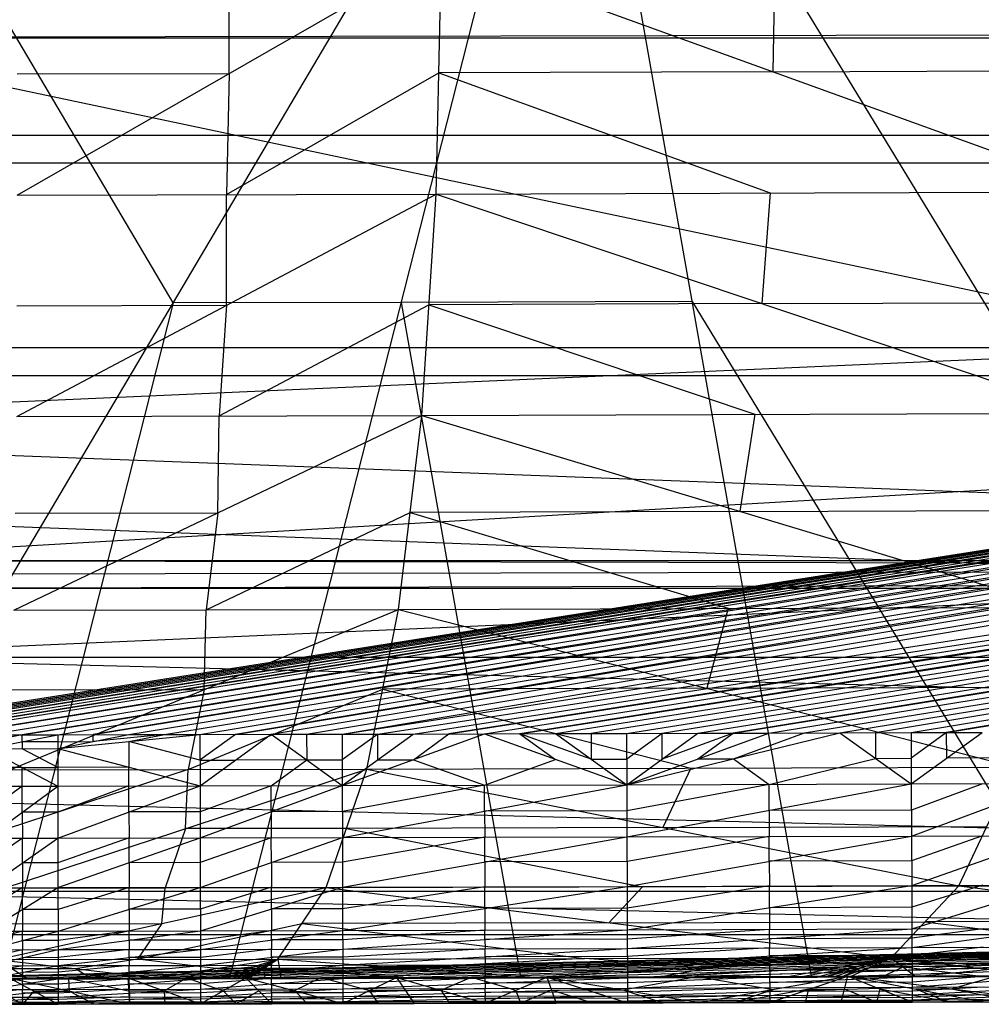
# Model space of a CAD drawing. Units: millimetres. Extents: x -365 to 356, y -321 to 346.
# Drawn here: x 4 to 38, y -321 to -286 of the extents above; entities that cross this region are included whole.
import ezdxf

# ---------------------------------------------------------------- set-up
doc = ezdxf.new("R2010")
doc.units = ezdxf.units.MM
doc.header["$MEASUREMENT"] = 0
doc.layers.add('Livello 01', color=7, linetype='Continuous', true_color=0xc80000)
doc.layers.add('Livello 02', color=7, linetype='Continuous', true_color=0x7d26cd)

msp = doc.modelspace()

# ---------------------------------------------------------------- linework, layer by layer
at = {"layer": 'Livello 01'}
for p, q in [((9.069, -296.05, 355.616), (-5.002, -272.259, 354.415)), ((-4.999, -319.841, 356.816), (23.138, -272.259, 354.415)), ((11.066, -319.815, 356.815), (23.138, -272.259, 354.415)), ((23.138, -272.259, 354.415), (31.538, -319.76, 356.812)), ((23.138, -272.259, 354.415), (52.004, -319.676, 356.808)), ((-262.332, -290.151, 327.11), (252.332, -290.151, 327.11)), ((-5, -305.12, 327.894), (252.332, -290.151, 327.11)), ((-265.31, -291.128, 289.239), (125.436, -306.097, 290.024)), ((-265.31, -291.128, 289.239), (255.31, -291.128, 289.239)), ((9.069, -296.05, 355.616), (3.033, -319.828, 356.815)), ((17.102, -296.037, 355.615), (9.069, -296.05, 355.616)), ((27.338, -296.01, 355.614), (17.102, -296.037, 355.615)), ((17.102, -296.037, 355.615), (21.302, -319.788, 356.813)), ((27.338, -296.01, 355.614), (41.771, -319.718, 356.81)), ((123.666, -297.636, 327.502), (-133.666, -297.636, 327.502)), ((-135.155, -298.612, 289.632), (60.218, -306.097, 290.024)), ((-69.937, -298.612, 289.632), (190.373, -298.612, 289.632)), ((-5, -305.12, 327.894), (123.947, -305.12, 327.894)), ((-5, -305.12, 327.894), (237.988, -305.608, 308.959)), ((-5, -305.608, 308.959), (116.494, -305.364, 318.427)), ((-5, -306.097, 290.024), (237.988, -305.608, 308.959)), ((-5, -306.097, 290.024), (125.436, -306.097, 290.024)), ((-4.999, -319.841, 356.816), (11.066, -319.815, 356.815)), ((11.066, -319.815, 356.815), (31.538, -319.76, 356.812)), ((31.538, -319.76, 356.812), (52.004, -319.676, 356.808))]:
    msp.add_line(p, q, dxfattribs=at)
at = {"layer": 'Livello 02'}
for p, q in [((-3.759, -311.27, 328.205), (290.729, -264.848, 325.895)), ((-3.133, -311.269, 328.205), (290.729, -264.848, 325.895)), ((-2.507, -311.268, 328.205), (290.729, -264.848, 325.895)), ((-1.255, -311.267, 328.205), (290.729, -264.848, 325.895)), ((-0.003, -311.265, 328.205), (290.729, -264.848, 325.895)), ((2.501, -311.262, 328.205), (290.729, -264.848, 325.895)), ((5.005, -311.258, 328.205), (290.729, -264.848, 325.895)), ((7.509, -311.254, 328.205), (290.729, -264.848, 325.895)), ((10.013, -311.249, 328.204), (290.729, -264.848, 325.895)), ((12.516, -311.244, 328.204), (290.729, -264.848, 325.895)), ((15.02, -311.239, 328.204), (290.729, -264.848, 325.895)), ((15.02, -311.239, 328.204), (289.919, -268.957, 326.097)), ((17.524, -311.233, 328.204), (289.919, -268.957, 326.097)), ((20.028, -311.228, 328.203), (289.919, -268.957, 326.097)), ((22.532, -311.221, 328.203), (289.919, -268.957, 326.097)), ((25.036, -311.215, 328.203), (289.919, -268.957, 326.097)), ((27.54, -311.207, 328.202), (289.919, -268.957, 326.097)), ((30.043, -311.2, 328.202), (289.919, -268.957, 326.097)), ((32.547, -311.192, 328.202), (289.919, -268.957, 326.097)), ((35.051, -311.184, 328.201), (289.919, -268.957, 326.097)), ((3.579, -292.257, 394.151), (18.515, -283.692, 396.974)), ((11.047, -287.974, 395.562), (11.043, -283.708, 397.069)), ((18.325, -292.226, 393.96), (18.515, -283.692, 396.974)), ((18.515, -283.692, 396.974), (41.859, -292.138, 393.616)), ((30.26, -283.647, 396.804), (30.187, -287.915, 395.295)), ((294.807, -286.094, 355.114), (-5.008, -286.72, 355.146)), ((-304.527, -286.699, 355.145), (294.511, -286.742, 355.147)), ((-201.004, -308.527, 356.245), (294.511, -286.742, 355.147)), ((-5.008, -286.72, 355.146), (46.754, -297.634, 355.696)), ((-3.446, -311.27, 328.205), (143.798, -288.059, 327.05)), ((143.485, -288.059, 327.05), (-3.446, -311.27, 328.205)), ((-2.82, -311.269, 328.205), (144.111, -288.058, 327.05)), ((-1.881, -311.268, 328.205), (144.737, -288.058, 327.05)), ((144.111, -288.058, 327.05), (-1.881, -311.268, 328.205)), ((-0.629, -311.266, 328.205), (145.363, -288.057, 327.05)), ((144.737, -288.058, 327.05), (-0.629, -311.266, 328.205)), ((1.249, -311.263, 328.205), (146.615, -288.055, 327.05)), ((145.363, -288.057, 327.05), (1.249, -311.263, 328.205)), ((3.575, -287.99, 395.657), (11.047, -287.974, 395.562)), ((3.753, -311.26, 328.205), (147.867, -288.053, 327.05)), ((146.615, -288.055, 327.05), (3.753, -311.26, 328.205)), ((6.257, -311.256, 328.205), (149.119, -288.051, 327.05)), ((147.867, -288.053, 327.05), (6.257, -311.256, 328.205)), ((8.761, -311.251, 328.204), (150.371, -288.049, 327.05)), ((10.952, -292.241, 394.055), (18.42, -287.959, 395.467)), ((11.047, -287.974, 395.562), (10.952, -292.241, 394.055)), ((11.264, -311.247, 328.204), (151.623, -288.046, 327.049)), ((150.371, -288.049, 327.05), (11.264, -311.247, 328.204)), ((13.768, -311.242, 328.204), (152.875, -288.044, 327.049)), ((30.187, -287.915, 395.295), (18.42, -287.959, 395.467)), ((18.42, -287.959, 395.467), (30.092, -292.182, 393.788)), ((30.187, -287.915, 395.295), (41.932, -287.87, 395.125)), ((16.272, -311.236, 328.204), (153.721, -290.095, 327.15)), ((18.776, -311.231, 328.203), (154.973, -290.092, 327.15)), ((153.721, -290.095, 327.15), (18.776, -311.231, 328.203)), ((21.28, -311.224, 328.203), (156.225, -290.089, 327.15)), ((154.973, -290.092, 327.15), (21.28, -311.224, 328.203)), ((156.225, -290.089, 327.15), (23.784, -311.218, 328.203)), ((157.477, -290.086, 327.15), (26.288, -311.211, 328.202)), ((28.791, -311.204, 328.202), (159.981, -290.079, 327.15)), ((158.729, -290.082, 327.15), (28.791, -311.204, 328.202)), ((31.295, -311.196, 328.202), (161.233, -290.075, 327.149)), ((161.233, -290.075, 327.149), (33.799, -311.188, 328.201)), ((36.303, -311.179, 328.201), (163.737, -290.066, 327.149)), ((162.485, -290.07, 327.149), (36.303, -311.179, 328.201)), ((3.562, -300.049, 389.849), (18.325, -292.226, 393.96)), ((3.579, -292.257, 394.151), (18.325, -292.226, 393.96)), ((17.825, -300.02, 389.664), (18.325, -292.226, 393.96)), ((18.325, -292.226, 393.96), (41.859, -292.138, 393.616)), ((18.325, -292.226, 393.96), (41.265, -299.935, 389.325)), ((30.092, -292.182, 393.788), (29.795, -296.081, 391.642)), ((10.943, -296.138, 391.904), (10.952, -292.241, 394.055)), ((29.795, -296.081, 391.642), (41.562, -296.037, 391.47)), ((3.57, -296.153, 392), (10.943, -296.138, 391.904)), ((10.693, -300.035, 389.757), (18.075, -296.123, 391.812)), ((10.943, -296.138, 391.904), (10.693, -300.035, 389.757)), ((29.795, -296.081, 391.642), (18.075, -296.123, 391.812)), ((18.075, -296.123, 391.812), (29.545, -299.978, 389.495)), ((242.764, -297.634, 355.696), (-4.993, -308.527, 356.245)), ((3.46, -306.872, 384.335), (17.825, -300.02, 389.664)), ((3.562, -300.049, 389.849), (17.825, -300.02, 389.664)), ((10.643, -303.446, 386.999), (10.693, -300.035, 389.757)), ((17.009, -306.846, 384.164), (17.825, -300.02, 389.664)), ((17.825, -300.02, 389.664), (41.265, -299.935, 389.325)), ((17.825, -300.02, 389.664), (40.211, -306.768, 383.839)), ((29.545, -299.978, 389.495), (29.018, -303.394, 386.752)), ((3.511, -303.461, 387.092), (10.643, -303.446, 386.999)), ((10.234, -306.859, 384.249), (17.417, -303.433, 386.914)), ((10.643, -303.446, 386.999), (10.234, -306.859, 384.249)), ((29.018, -303.394, 386.752), (17.417, -303.433, 386.914)), ((17.417, -303.433, 386.914), (28.61, -306.807, 384.001)), ((29.018, -303.394, 386.752), (40.738, -303.352, 386.582)), ((17.009, -306.846, 384.164), (40.211, -306.768, 383.839)), ((3.32, -312.489, 377.757), (17.009, -306.846, 384.164)), ((3.46, -306.872, 384.335), (17.009, -306.846, 384.164)), ((10.164, -309.667, 380.961), (10.234, -306.859, 384.249)), ((15.884, -312.466, 377.608), (17.009, -306.846, 384.164)), ((17.009, -306.846, 384.164), (38.699, -312.396, 377.306)), ((28.61, -306.807, 384.001), (27.854, -309.621, 380.735)), ((-201.004, -308.527, 356.245), (126.611, -316.77, 356.661)), ((-201.004, -308.527, 356.245), (191.017, -308.527, 356.245)), ((-4.993, -308.527, 356.245), (158.814, -312.648, 356.453)), ((3.39, -309.681, 381.046), (10.164, -309.667, 380.961)), ((9.602, -312.478, 377.683), (16.446, -309.656, 380.886)), ((10.164, -309.667, 380.961), (9.602, -312.478, 377.683)), ((27.854, -309.621, 380.735), (16.446, -309.656, 380.886)), ((16.446, -309.656, 380.886), (27.292, -312.431, 377.457)), ((27.854, -309.621, 380.735), (39.455, -309.582, 380.572)), ((2.501, -311.262, 328.205), (5.005, -311.258, 328.205)), ((3.753, -311.26, 328.205), (2.501, -311.507, 328.223)), ((2.502, -311.752, 328.242), (5.005, -311.258, 328.205)), ((3.753, -311.505, 328.223), (3.753, -311.26, 328.205)), ((5.005, -311.258, 328.205), (7.509, -311.254, 328.205)), ((5.005, -311.258, 328.205), (5.006, -311.748, 328.242)), ((5.006, -311.748, 328.242), (10.013, -311.249, 328.204)), ((5.006, -311.748, 328.242), (7.509, -311.254, 328.205)), ((8.761, -311.251, 328.204), (6.257, -311.501, 328.223)), ((6.257, -311.501, 328.223), (6.257, -311.256, 328.205)), ((7.509, -311.254, 328.205), (10.013, -311.249, 328.204)), ((7.509, -311.499, 328.223), (8.761, -311.251, 328.204)), ((10.013, -311.249, 328.204), (12.516, -311.244, 328.204)), ((10.013, -311.249, 328.204), (10.016, -313.058, 328.463)), ((11.264, -311.247, 328.204), (10.014, -312.154, 328.333)), ((10.016, -313.058, 328.463), (12.516, -311.244, 328.204)), ((12.516, -311.244, 328.204), (15.02, -311.239, 328.204)), ((12.516, -311.244, 328.204), (15.025, -313.048, 328.462)), ((13.768, -311.242, 328.204), (13.77, -312.146, 328.333)), ((15.02, -311.239, 328.204), (17.524, -311.233, 328.204)), ((15.02, -311.239, 328.204), (15.025, -313.048, 328.462)), ((16.272, -311.236, 328.204), (15.022, -312.144, 328.333)), ((15.025, -313.048, 328.462), (20.028, -311.228, 328.203)), ((15.025, -313.048, 328.462), (17.524, -311.233, 328.204)), ((16.274, -312.141, 328.333), (16.272, -311.236, 328.204)), ((17.524, -311.233, 328.204), (20.028, -311.228, 328.203)), ((17.526, -312.138, 328.333), (18.776, -311.231, 328.203)), ((20.028, -311.228, 328.203), (22.532, -311.221, 328.203)), ((20.028, -311.228, 328.203), (25.041, -313.023, 328.461)), ((21.28, -311.224, 328.203), (22.535, -312.125, 328.332)), ((23.786, -312.122, 328.332), (21.28, -311.224, 328.203)), ((22.532, -311.221, 328.203), (25.036, -311.215, 328.203)), ((22.532, -311.221, 328.203), (25.041, -313.023, 328.461)), ((23.784, -311.218, 328.203), (23.786, -312.122, 328.332)), ((25.036, -311.215, 328.203), (27.54, -311.207, 328.202)), ((25.036, -311.215, 328.203), (25.041, -313.023, 328.461)), ((26.288, -311.211, 328.202), (25.038, -312.119, 328.332)), ((25.041, -313.023, 328.461), (32.547, -311.192, 328.202)), ((25.041, -313.023, 328.461), (30.043, -311.2, 328.202)), ((25.041, -313.023, 328.461), (27.54, -311.207, 328.202)), ((26.29, -312.115, 328.332), (26.288, -311.211, 328.202)), ((28.791, -311.204, 328.202), (26.29, -312.115, 328.332)), ((27.54, -311.207, 328.202), (30.043, -311.2, 328.202)), ((27.542, -312.112, 328.331), (28.791, -311.204, 328.202)), ((28.794, -312.108, 328.331), (31.295, -311.196, 328.202)), ((30.043, -311.2, 328.202), (32.547, -311.192, 328.202)), ((32.547, -311.192, 328.202), (35.051, -311.184, 328.201)), ((32.547, -311.192, 328.202), (35.058, -312.993, 328.459)), ((33.799, -311.188, 328.201), (33.803, -312.092, 328.33)), ((35.051, -311.184, 328.201), (37.555, -311.175, 328.201)), ((35.051, -311.184, 328.201), (35.058, -312.993, 328.459)), ((36.303, -311.179, 328.201), (35.055, -312.088, 328.33)), ((35.058, -312.993, 328.459), (37.555, -311.175, 328.201)), ((36.307, -312.084, 328.33), (36.303, -311.179, 328.201)), ((5.005, -311.503, 328.223), (3.753, -311.505, 328.223)), ((3.753, -311.505, 328.223), (3.754, -311.75, 328.242)), ((5.005, -311.503, 328.223), (6.257, -311.501, 328.223)), ((7.509, -311.499, 328.223), (7.511, -312.403, 328.352)), ((10.014, -312.154, 328.333), (7.509, -311.499, 328.223)), ((2.502, -311.752, 328.242), (5.006, -311.748, 328.242)), ((2.502, -311.752, 328.242), (5.008, -313.067, 328.463)), ((5.007, -312.407, 328.352), (3.754, -311.75, 328.242)), ((5.006, -311.748, 328.242), (5.008, -313.067, 328.463)), ((5.006, -311.748, 328.242), (10.016, -313.058, 328.463)), ((10.014, -312.154, 328.333), (11.266, -312.151, 328.333)), ((13.77, -312.146, 328.333), (11.266, -312.151, 328.333)), ((12.52, -313.053, 328.462), (13.77, -312.146, 328.333)), ((13.77, -312.146, 328.333), (15.022, -312.144, 328.333)), ((16.274, -312.141, 328.333), (17.526, -312.138, 328.333)), ((17.526, -312.138, 328.333), (20.033, -313.036, 328.461)), ((20.033, -313.036, 328.461), (22.535, -312.125, 328.332)), ((23.786, -312.122, 328.332), (25.038, -312.119, 328.332)), ((27.542, -312.112, 328.331), (28.794, -312.108, 328.331)), ((28.794, -312.108, 328.331), (30.05, -313.008, 328.46)), ((30.05, -313.008, 328.46), (33.803, -312.092, 328.33)), ((33.803, -312.092, 328.33), (35.055, -312.088, 328.33)), ((38.811, -312.075, 328.329), (36.307, -312.084, 328.33)), ((3.755, -312.409, 328.352), (2.503, -312.411, 328.352)), ((3.119, -316.661, 370.265), (15.884, -312.466, 377.608)), ((9.602, -312.478, 377.683), (3.219, -314.575, 374.011)), ((3.32, -312.489, 377.757), (15.884, -312.466, 377.608)), ((3.755, -312.409, 328.352), (5.007, -312.407, 328.352)), ((3.756, -313.069, 328.463), (3.755, -312.409, 328.352)), ((7.511, -312.403, 328.352), (5.007, -312.407, 328.352)), ((7.512, -313.062, 328.463), (7.511, -312.403, 328.352)), ((9.501, -314.564, 373.937), (9.602, -312.478, 377.683)), ((14.457, -316.643, 370.142), (15.884, -312.466, 377.608)), ((15.884, -312.466, 377.608), (38.699, -312.396, 377.306)), ((15.884, -312.466, 377.608), (36.736, -316.583, 369.874)), ((27.292, -312.431, 377.457), (26.31, -314.525, 373.741)), ((36.736, -316.583, 369.874), (38.699, -312.396, 377.306)), ((15.025, -313.048, 328.462), (25.041, -313.023, 328.461)), ((20.033, -313.036, 328.461), (15.027, -313.964, 328.776)), ((15.029, -314.88, 329.09), (25.041, -313.023, 328.461)), ((20.035, -313.952, 328.775), (20.033, -313.036, 328.461)), ((25.041, -313.023, 328.461), (35.058, -312.993, 328.459)), ((25.041, -313.023, 328.461), (25.047, -314.855, 329.089)), ((30.05, -313.008, 328.46), (25.044, -313.939, 328.775)), ((25.047, -314.855, 329.089), (35.058, -312.993, 328.459)), ((30.053, -313.924, 328.774), (30.05, -313.008, 328.46)), ((35.058, -312.993, 328.459), (40.067, -312.975, 328.458)), ((35.058, -312.993, 328.459), (35.065, -314.825, 329.087)), ((37.562, -312.984, 328.459), (35.062, -313.909, 328.773)), ((35.065, -314.825, 329.087), (40.067, -312.975, 328.458)), ((2.504, -313.071, 328.463), (5.008, -313.067, 328.463)), ((3.756, -313.069, 328.463), (2.505, -313.987, 328.777)), ((2.507, -314.903, 329.091), (5.008, -313.067, 328.463)), ((3.758, -313.985, 328.777), (3.756, -313.069, 328.463)), ((5.008, -313.067, 328.463), (10.016, -313.058, 328.463)), ((5.008, -313.067, 328.463), (5.011, -314.899, 329.091)), ((7.512, -313.062, 328.463), (5.01, -313.983, 328.777)), ((5.011, -314.899, 329.091), (10.016, -313.058, 328.463)), ((7.514, -313.978, 328.777), (7.512, -313.062, 328.463)), ((10.016, -313.058, 328.463), (15.025, -313.048, 328.462)), ((10.016, -313.058, 328.463), (10.02, -314.89, 329.091)), ((12.52, -313.053, 328.462), (10.018, -313.974, 328.777)), ((10.02, -314.89, 329.091), (15.025, -313.048, 328.462)), ((12.522, -313.969, 328.776), (12.52, -313.053, 328.462)), ((15.025, -313.048, 328.462), (15.029, -314.88, 329.09)), ((5.01, -313.983, 328.777), (3.758, -313.985, 328.777)), ((3.758, -313.985, 328.777), (3.759, -314.901, 329.091)), ((10.018, -313.974, 328.777), (7.514, -313.978, 328.777)), ((7.514, -313.978, 328.777), (7.516, -314.894, 329.091)), ((15.027, -313.964, 328.776), (12.522, -313.969, 328.776)), ((12.522, -313.969, 328.776), (12.524, -314.885, 329.09)), ((25.044, -313.939, 328.775), (20.035, -313.952, 328.775)), ((20.035, -313.952, 328.775), (20.038, -314.868, 329.089)), ((35.062, -313.909, 328.773), (30.053, -313.924, 328.774)), ((30.053, -313.924, 328.774), (30.056, -314.84, 329.088)), ((9.501, -314.564, 373.937), (8.788, -316.652, 370.203)), ((15.17, -314.555, 373.875), (9.501, -314.564, 373.937)), ((26.31, -314.525, 373.741), (15.17, -314.555, 373.875)), ((15.17, -314.555, 373.875), (25.597, -316.613, 370.008)), ((26.31, -314.525, 373.741), (37.718, -314.489, 373.59)), ((2.507, -314.903, 329.091), (5.011, -314.899, 329.091)), ((3.759, -314.901, 329.091), (2.508, -315.774, 329.6)), ((2.51, -316.645, 330.108), (5.011, -314.899, 329.091)), ((3.761, -315.772, 329.6), (3.759, -314.901, 329.091)), ((5.011, -314.899, 329.091), (10.02, -314.89, 329.091)), ((5.011, -314.899, 329.091), (5.014, -316.641, 330.108)), ((7.516, -314.894, 329.091), (5.013, -315.77, 329.599)), ((5.014, -316.641, 330.108), (10.02, -314.89, 329.091)), ((7.517, -315.765, 329.599), (7.516, -314.894, 329.091)), ((10.02, -314.89, 329.091), (15.029, -314.88, 329.09)), ((10.02, -314.89, 329.091), (10.024, -316.632, 330.107)), ((12.524, -314.885, 329.09), (10.022, -315.761, 329.599)), ((10.024, -316.632, 330.107), (15.029, -314.88, 329.09)), ((12.526, -315.756, 329.599), (12.524, -314.885, 329.09)), ((15.029, -314.88, 329.09), (25.047, -314.855, 329.089)), ((15.029, -314.88, 329.09), (15.033, -316.622, 330.107)), ((20.038, -314.868, 329.089), (15.031, -315.751, 329.598)), ((15.033, -316.622, 330.107), (25.047, -314.855, 329.089)), ((20.04, -315.739, 329.598), (20.038, -314.868, 329.089)), ((25.047, -314.855, 329.089), (35.065, -314.825, 329.087)), ((25.047, -314.855, 329.089), (25.052, -316.598, 330.106)), ((30.056, -314.84, 329.088), (25.05, -315.726, 329.597)), ((25.052, -316.598, 330.106), (35.065, -314.825, 329.087)), ((30.059, -315.711, 329.596), (30.056, -314.84, 329.088)), ((35.065, -314.825, 329.087), (40.074, -314.807, 329.086)), ((35.065, -314.825, 329.087), (35.072, -316.567, 330.104)), ((37.57, -314.816, 329.087), (35.069, -315.696, 329.596)), ((35.072, -316.567, 330.104), (40.074, -314.807, 329.086)), ((5.013, -315.77, 329.599), (3.761, -315.772, 329.6)), ((3.761, -315.772, 329.6), (3.762, -316.643, 330.108)), ((10.022, -315.761, 329.599), (7.517, -315.765, 329.599)), ((7.517, -315.765, 329.599), (7.519, -316.636, 330.108)), ((15.031, -315.751, 329.598), (12.526, -315.756, 329.599)), ((12.526, -315.756, 329.599), (12.528, -316.627, 330.107)), ((25.05, -315.726, 329.597), (20.04, -315.739, 329.598)), ((20.04, -315.739, 329.598), (20.043, -316.61, 330.106)), ((35.069, -315.696, 329.596), (30.059, -315.711, 329.596)), ((30.059, -315.711, 329.596), (30.062, -316.582, 330.105)), ((36.736, -316.583, 369.874), (58.932, -316.485, 369.57)), ((-136.594, -316.77, 356.661), (126.611, -316.77, 356.661)), ((-4.991, -316.77, 356.661), (62.885, -318.303, 356.739)), ((-0.842, -319.836, 356.816), (126.611, -316.77, 356.661)), ((2.51, -316.645, 330.108), (5.014, -316.641, 330.108)), ((3.762, -316.643, 330.108), (2.511, -317.41, 330.797)), ((2.512, -318.176, 331.486), (5.014, -316.641, 330.108)), ((2.875, -319.172, 362.065), (14.457, -316.643, 370.142)), ((3.119, -316.661, 370.265), (14.457, -316.643, 370.142)), ((3.316, -319.83, 356.816), (126.611, -316.77, 356.661)), ((3.763, -317.409, 330.797), (3.762, -316.643, 330.108)), ((5.014, -316.641, 330.108), (10.024, -316.632, 330.107)), ((5.014, -316.641, 330.108), (5.017, -318.172, 331.486)), ((7.519, -316.636, 330.108), (5.016, -317.407, 330.797)), ((5.017, -318.172, 331.486), (10.024, -316.632, 330.107)), ((7.473, -319.823, 356.815), (126.611, -316.77, 356.661)), ((7.521, -317.402, 330.796), (7.519, -316.636, 330.108)), ((8.666, -317.908, 366.103), (8.788, -316.652, 370.203)), ((10.024, -316.632, 330.107), (15.033, -316.622, 330.107)), ((10.024, -316.632, 330.107), (10.027, -318.164, 331.485)), ((12.528, -316.627, 330.107), (10.025, -317.398, 330.796)), ((10.027, -318.164, 331.485), (15.033, -316.622, 330.107)), ((11.63, -319.815, 356.815), (126.611, -316.77, 356.661)), ((12.53, -317.393, 330.796), (12.528, -316.627, 330.107)), ((12.758, -319.158, 361.97), (14.457, -316.643, 370.142)), ((14.457, -316.643, 370.142), (36.736, -316.583, 369.874)), ((14.457, -316.643, 370.142), (34.355, -319.109, 361.745)), ((15.033, -316.622, 330.107), (25.052, -316.598, 330.106)), ((15.033, -316.622, 330.107), (15.037, -318.154, 331.485)), ((20.043, -316.61, 330.106), (15.035, -317.388, 330.796)), ((15.037, -318.154, 331.485), (25.052, -316.598, 330.106)), ((16.928, -319.804, 356.814), (126.611, -316.77, 356.661)), ((20.045, -317.376, 330.795), (20.043, -316.61, 330.106)), ((22.226, -319.791, 356.814), (126.611, -316.77, 356.661)), ((25.597, -316.613, 370.008), (24.406, -317.876, 365.943)), ((25.052, -316.598, 330.106), (35.072, -316.567, 330.104)), ((25.052, -316.598, 330.106), (25.057, -318.129, 331.483)), ((30.062, -316.582, 330.105), (25.055, -317.363, 330.795)), ((25.057, -318.129, 331.483), (35.072, -316.567, 330.104)), ((30.065, -317.348, 330.794), (30.062, -316.582, 330.105)), ((32.822, -319.76, 356.812), (126.611, -316.77, 356.661)), ((34.355, -319.109, 361.745), (36.736, -316.583, 369.874)), ((35.072, -316.567, 330.104), (40.082, -316.549, 330.103)), ((35.072, -316.567, 330.104), (35.078, -318.098, 331.482)), ((37.577, -316.558, 330.104), (35.075, -317.333, 330.793)), ((35.078, -318.098, 331.482), (40.082, -316.549, 330.103)), ((36.736, -316.583, 369.874), (55.887, -319.029, 361.491)), ((5.016, -317.407, 330.797), (3.763, -317.409, 330.797)), ((3.763, -317.409, 330.797), (3.765, -318.174, 331.486)), ((10.025, -317.398, 330.796), (7.521, -317.402, 330.796)), ((7.521, -317.402, 330.796), (7.522, -318.168, 331.485)), ((15.035, -317.388, 330.796), (12.53, -317.393, 330.796)), ((12.53, -317.393, 330.796), (12.532, -318.159, 331.485)), ((25.055, -317.363, 330.795), (20.045, -317.376, 330.795)), ((20.045, -317.376, 330.795), (20.047, -318.141, 331.484)), ((35.075, -317.333, 330.793), (30.065, -317.348, 330.794)), ((30.065, -317.348, 330.794), (30.068, -318.114, 331.483)), ((24.406, -317.876, 365.943), (13.608, -317.901, 366.056)), ((24.406, -317.876, 365.943), (35.545, -317.846, 365.809)), ((46.311, -317.806, 365.682), (35.545, -317.846, 365.809)), ((35.545, -317.846, 365.809), (45.121, -319.069, 361.618)), ((2.512, -318.176, 331.486), (5.017, -318.172, 331.486)), ((2.513, -318.829, 332.288), (5.017, -318.172, 331.486)), ((3.765, -318.174, 331.486), (2.513, -318.503, 331.887)), ((2.997, -317.917, 366.165), (8.666, -317.908, 366.103)), ((3.765, -318.501, 331.887), (3.765, -318.174, 331.486)), ((5.017, -318.172, 331.486), (10.027, -318.164, 331.485)), ((5.017, -318.172, 331.486), (5.018, -318.825, 332.288)), ((5.018, -318.825, 332.288), (10.027, -318.164, 331.485)), ((7.522, -318.168, 331.485), (5.018, -318.499, 331.887)), ((7.523, -318.494, 331.886), (7.522, -318.168, 331.485)), ((7.816, -319.165, 362.017), (13.608, -317.901, 366.056)), ((8.666, -317.908, 366.103), (7.816, -319.165, 362.017)), ((10.027, -318.164, 331.485), (15.037, -318.154, 331.485)), ((10.027, -318.164, 331.485), (10.028, -318.816, 332.287)), ((10.028, -318.816, 332.287), (15.037, -318.154, 331.485)), ((12.532, -318.159, 331.485), (10.028, -318.49, 331.886)), ((12.533, -318.485, 331.886), (12.532, -318.159, 331.485)), ((13.608, -317.901, 366.056), (23.556, -319.134, 361.857)), ((15.037, -318.154, 331.485), (25.057, -318.129, 331.483)), ((20.047, -318.141, 331.484), (15.037, -318.48, 331.886)), ((15.037, -318.154, 331.485), (15.038, -318.806, 332.287)), ((15.038, -318.806, 332.287), (25.057, -318.129, 331.483)), ((20.048, -318.468, 331.885), (20.047, -318.141, 331.484)), ((25.057, -318.129, 331.483), (35.078, -318.098, 331.482)), ((25.057, -318.129, 331.483), (25.059, -318.782, 332.285)), ((30.068, -318.114, 331.483), (25.058, -318.455, 331.884)), ((25.059, -318.782, 332.285), (35.078, -318.098, 331.482)), ((30.069, -318.44, 331.884), (30.068, -318.114, 331.483)), ((35.078, -318.098, 331.482), (40.088, -318.08, 331.481)), ((35.078, -318.098, 331.482), (35.08, -318.751, 332.284)), ((37.583, -318.089, 331.481), (35.079, -318.425, 331.883)), ((35.08, -318.751, 332.284), (40.088, -318.08, 331.481)), ((62.885, -318.303, 356.739), (-68.718, -318.303, 356.739)), ((64.963, -318.3, 356.738), (1.237, -319.833, 356.816)), ((5.018, -318.499, 331.887), (3.765, -318.501, 331.887)), ((3.765, -318.501, 331.887), (3.766, -318.827, 332.288)), ((67.042, -318.296, 356.738), (5.394, -319.826, 356.815)), ((10.028, -318.49, 331.886), (7.523, -318.494, 331.886)), ((7.523, -318.494, 331.886), (7.523, -318.821, 332.287)), ((69.121, -318.292, 356.738), (9.551, -319.819, 356.815)), ((15.037, -318.48, 331.886), (12.533, -318.485, 331.886)), ((12.533, -318.485, 331.886), (12.533, -318.811, 332.287)), ((14.279, -319.81, 356.815), (69.121, -318.292, 356.738)), ((74.419, -318.28, 356.737), (19.577, -319.798, 356.814)), ((25.058, -318.455, 331.884), (20.048, -318.468, 331.885)), ((20.048, -318.468, 331.885), (20.049, -318.794, 332.286)), ((79.717, -318.265, 356.737), (27.524, -319.776, 356.813)), ((27.524, -319.776, 356.813), (74.419, -318.28, 356.737)), ((35.079, -318.425, 331.883), (30.069, -318.44, 331.884)), ((30.069, -318.44, 331.884), (30.07, -318.766, 332.285)), ((2.513, -318.829, 332.288), (5.018, -318.825, 332.288)), ((2.514, -319.393, 333.148), (5.018, -318.825, 332.288)), ((3.766, -318.827, 332.288), (2.514, -319.111, 332.718)), ((3.766, -319.109, 332.718), (3.766, -318.827, 332.288)), ((5.018, -318.825, 332.288), (10.028, -318.816, 332.287)), ((5.018, -318.825, 332.288), (5.02, -319.389, 333.148)), ((7.523, -318.821, 332.287), (5.019, -319.107, 332.718)), ((5.02, -319.389, 333.148), (10.028, -318.816, 332.287)), ((7.524, -319.103, 332.718), (7.523, -318.821, 332.287)), ((10.028, -318.816, 332.287), (15.038, -318.806, 332.287)), ((10.028, -318.816, 332.287), (10.03, -319.38, 333.148)), ((12.533, -318.811, 332.287), (10.029, -319.098, 332.717)), ((10.03, -319.38, 333.148), (15.038, -318.806, 332.287)), ((12.534, -319.093, 332.717), (12.533, -318.811, 332.287)), ((15.038, -318.806, 332.287), (25.059, -318.782, 332.285)), ((15.038, -318.806, 332.287), (15.04, -319.37, 333.147)), ((20.049, -318.794, 332.286), (15.039, -319.088, 332.717)), ((15.04, -319.37, 333.147), (25.059, -318.782, 332.285)), ((20.049, -319.076, 332.716), (20.049, -318.794, 332.286)), ((25.059, -318.782, 332.285), (35.08, -318.751, 332.284)), ((25.059, -318.782, 332.285), (25.061, -319.346, 333.146)), ((30.07, -318.766, 332.285), (25.06, -319.064, 332.716)), ((25.061, -319.346, 333.146), (35.08, -318.751, 332.284)), ((30.071, -319.048, 332.715), (30.07, -318.766, 332.285)), ((35.08, -318.751, 332.284), (40.091, -318.733, 332.283)), ((35.08, -318.751, 332.284), (35.083, -319.315, 333.144)), ((37.586, -318.742, 332.283), (35.081, -319.033, 332.714)), ((35.083, -319.315, 333.144), (40.091, -318.733, 332.283)), ((2.875, -319.172, 362.065), (12.758, -319.158, 361.97)), ((2.875, -319.172, 362.065), (3.93, -319.829, 356.816)), ((2.875, -319.172, 362.065), (8.394, -319.821, 356.815)), ((5.019, -319.107, 332.718), (3.766, -319.109, 332.718)), ((3.766, -319.109, 332.718), (3.767, -319.391, 333.148)), ((7.816, -319.165, 362.017), (5.634, -319.497, 359.44)), ((10.029, -319.098, 332.717), (7.524, -319.103, 332.718)), ((7.524, -319.103, 332.718), (7.525, -319.385, 333.148)), ((10.576, -319.49, 359.393), (7.816, -319.165, 362.017)), ((8.394, -319.821, 356.815), (12.758, -319.158, 361.97)), ((10.625, -319.817, 356.815), (12.758, -319.158, 361.97)), ((11.183, -319.816, 356.815), (12.758, -319.158, 361.97)), ((11.462, -319.816, 356.815), (12.758, -319.158, 361.97)), ((11.602, -319.815, 356.815), (12.758, -319.158, 361.97)), ((11.741, -319.815, 356.815), (12.758, -319.158, 361.97)), ((15.039, -319.088, 332.717), (12.534, -319.093, 332.717)), ((12.534, -319.093, 332.717), (12.535, -319.375, 333.147)), ((12.758, -319.158, 361.97), (34.355, -319.109, 361.745)), ((12.758, -319.158, 361.97), (12.858, -319.813, 356.815)), ((12.758, -319.158, 361.97), (21.786, -319.792, 356.814)), ((23.556, -319.134, 361.857), (17.272, -319.475, 359.392)), ((25.06, -319.064, 332.716), (20.049, -319.076, 332.716)), ((20.049, -319.076, 332.716), (20.05, -319.358, 333.146)), ((21.786, -319.792, 356.814), (34.355, -319.109, 361.745)), ((28.071, -319.451, 359.279), (23.556, -319.134, 361.857)), ((35.081, -319.033, 332.714), (30.071, -319.048, 332.715)), ((30.071, -319.048, 332.715), (30.072, -319.33, 333.145)), ((30.715, -319.767, 356.812), (34.355, -319.109, 361.745)), ((31.831, -319.764, 356.812), (34.355, -319.109, 361.745)), ((32.388, -319.762, 356.812), (34.355, -319.109, 361.745)), ((32.946, -319.76, 356.812), (34.355, -319.109, 361.745)), ((34.355, -319.109, 361.745), (55.887, -319.029, 361.491)), ((34.355, -319.109, 361.745), (35.179, -319.753, 356.812)), ((34.355, -319.109, 361.745), (39.644, -319.737, 356.811)), ((45.121, -319.069, 361.618), (36.999, -319.423, 359.278)), ((2.514, -319.393, 333.148), (5.02, -319.389, 333.148)), ((2.515, -319.861, 334.052), (5.02, -319.389, 333.148)), ((3.767, -319.391, 333.148), (2.515, -319.627, 333.6)), ((5.634, -319.497, 359.44), (3.403, -319.5, 359.44)), ((3.767, -319.625, 333.6), (3.767, -319.391, 333.148)), ((5.02, -319.623, 333.6), (3.767, -319.625, 333.6)), ((5.02, -319.389, 333.148), (10.03, -319.38, 333.148)), ((5.02, -319.857, 334.052), (10.03, -319.38, 333.148)), ((7.525, -319.385, 333.148), (5.02, -319.623, 333.6)), ((5.02, -319.389, 333.148), (5.02, -319.857, 334.052)), ((6.162, -319.825, 356.815), (5.634, -319.497, 359.44)), ((7.525, -319.619, 333.6), (7.525, -319.385, 333.148)), ((10.03, -319.614, 333.599), (7.525, -319.619, 333.6)), ((7.525, -319.619, 333.6), (7.526, -319.853, 334.052)), ((10.576, -319.49, 359.393), (9.51, -319.819, 356.815)), ((10.03, -319.38, 333.148), (15.04, -319.37, 333.147)), ((12.535, -319.375, 333.147), (10.03, -319.614, 333.599)), ((10.03, -319.38, 333.148), (10.031, -319.848, 334.051)), ((10.031, -319.848, 334.051), (15.04, -319.37, 333.147)), ((11.692, -319.488, 359.393), (10.576, -319.49, 359.393)), ((10.904, -319.817, 356.815), (11.971, -319.487, 359.392)), ((11.323, -319.816, 356.815), (12.11, -319.487, 359.392)), ((11.532, -319.815, 356.815), (12.18, -319.487, 359.392)), ((12.11, -319.487, 359.392), (11.532, -319.815, 356.815)), ((12.18, -319.487, 359.392), (11.671, -319.815, 356.815)), ((11.971, -319.487, 359.392), (11.692, -319.488, 359.393)), ((12.11, -319.487, 359.392), (11.971, -319.487, 359.392)), ((12.25, -319.487, 359.392), (12.18, -319.487, 359.392)), ((12.808, -319.486, 359.392), (12.25, -319.487, 359.392)), ((12.25, -319.487, 359.392), (12.299, -319.814, 356.815)), ((12.535, -319.609, 333.599), (12.535, -319.375, 333.147)), ((15.04, -319.604, 333.599), (12.535, -319.609, 333.599)), ((12.535, -319.609, 333.599), (12.536, -319.843, 334.051)), ((17.272, -319.475, 359.392), (12.808, -319.486, 359.392)), ((12.808, -319.486, 359.392), (17.322, -319.803, 356.814)), ((15.04, -319.37, 333.147), (25.061, -319.346, 333.146)), ((20.05, -319.358, 333.146), (15.04, -319.604, 333.599)), ((15.04, -319.37, 333.147), (15.041, -319.838, 334.051)), ((15.041, -319.838, 334.051), (25.061, -319.346, 333.146)), ((20.051, -319.592, 333.598), (20.05, -319.358, 333.146)), ((25.062, -319.58, 333.598), (20.051, -319.592, 333.598)), ((20.051, -319.592, 333.598), (20.052, -319.826, 334.05)), ((25.061, -319.346, 333.146), (35.083, -319.315, 333.144)), ((25.061, -319.346, 333.146), (25.063, -319.814, 334.05)), ((30.072, -319.33, 333.145), (25.062, -319.58, 333.598)), ((25.063, -319.814, 334.05), (35.083, -319.315, 333.144)), ((26.25, -319.78, 356.813), (32.535, -319.438, 359.279)), ((28.071, -319.451, 359.279), (26.25, -319.78, 356.813)), ((30.073, -319.564, 333.597), (30.072, -319.33, 333.145)), ((35.084, -319.549, 333.596), (30.073, -319.564, 333.597)), ((30.073, -319.564, 333.597), (30.074, -319.798, 334.049)), ((31.273, -319.765, 356.812), (33.093, -319.436, 359.279)), ((32.109, -319.763, 356.812), (33.372, -319.435, 359.279)), ((33.093, -319.436, 359.279), (32.109, -319.763, 356.812)), ((33.093, -319.436, 359.279), (32.535, -319.438, 359.279)), ((32.667, -319.761, 356.812), (33.651, -319.434, 359.278)), ((33.372, -319.435, 359.279), (32.667, -319.761, 356.812)), ((34.767, -319.431, 359.278), (33.651, -319.434, 359.278)), ((34.063, -319.756, 356.812), (34.767, -319.431, 359.278)), ((36.999, -319.423, 359.278), (34.767, -319.431, 359.278)), ((34.767, -319.431, 359.278), (37.411, -319.745, 356.811)), ((35.083, -319.315, 333.144), (40.094, -319.297, 333.143)), ((35.083, -319.315, 333.144), (35.084, -319.783, 334.048)), ((35.084, -319.783, 334.048), (40.094, -319.297, 333.143)), ((37.588, -319.306, 333.144), (35.084, -319.549, 333.596)), ((-4.999, -319.841, 356.816), (3.93, -319.829, 356.816)), ((2.515, -319.861, 334.052), (5.02, -319.857, 334.052)), ((2.516, -320.229, 334.984), (5.02, -319.857, 334.052)), ((3.768, -319.859, 334.052), (2.516, -320.045, 334.518)), ((3.316, -319.83, 356.816), (7.473, -319.823, 356.815)), ((3.316, -319.83, 356.816), (5.022, -320.741, 338.695)), ((3.316, -319.83, 356.816), (7.528, -320.737, 338.695)), ((3.767, -319.625, 333.6), (3.768, -319.859, 334.052)), ((3.768, -320.043, 334.518), (3.768, -319.859, 334.052)), ((3.93, -319.829, 356.816), (8.394, -319.821, 356.815)), ((5.02, -319.857, 334.052), (10.031, -319.848, 334.051)), ((5.02, -319.857, 334.052), (5.021, -320.225, 334.984)), ((5.021, -320.225, 334.984), (10.031, -319.848, 334.051)), ((7.526, -319.853, 334.052), (5.021, -320.041, 334.518)), ((5.394, -319.826, 356.815), (7.5, -320.28, 347.755)), ((5.422, -320.283, 347.755), (5.394, -319.826, 356.815)), ((7.473, -319.823, 356.815), (11.63, -319.815, 356.815)), ((7.473, -319.823, 356.815), (7.528, -320.737, 338.695)), ((7.473, -319.823, 356.815), (10.033, -320.733, 338.695)), ((7.526, -320.037, 334.517), (7.526, -319.853, 334.052)), ((8.394, -319.821, 356.815), (10.625, -319.817, 356.815)), ((8.753, -320.278, 347.755), (9.551, -319.819, 356.815)), ((9.551, -319.819, 356.815), (10.831, -320.274, 347.755)), ((10.031, -319.848, 334.051), (15.041, -319.838, 334.051)), ((12.536, -319.843, 334.051), (10.031, -320.032, 334.517)), ((10.031, -319.848, 334.051), (10.032, -320.217, 334.983)), ((10.032, -320.217, 334.983), (15.041, -319.838, 334.051)), ((10.033, -320.733, 338.695), (11.63, -319.815, 356.815)), ((10.625, -319.817, 356.815), (11.183, -319.816, 356.815)), ((11.183, -319.816, 356.815), (11.462, -319.816, 356.815)), ((11.462, -319.816, 356.815), (11.602, -319.815, 356.815)), ((11.602, -319.815, 356.815), (11.741, -319.815, 356.815)), ((11.63, -319.815, 356.815), (16.928, -319.804, 356.814)), ((11.63, -319.815, 356.815), (12.538, -320.728, 338.695)), ((11.63, -319.815, 356.815), (15.043, -320.722, 338.694)), ((11.741, -319.815, 356.815), (12.858, -319.813, 356.815)), ((12.536, -320.027, 334.517), (12.536, -319.843, 334.051)), ((12.858, -319.813, 356.815), (21.786, -319.792, 356.814)), ((13.337, -320.269, 347.755), (14.279, -319.81, 356.815)), ((14.279, -319.81, 356.815), (15.986, -320.263, 347.754)), ((15.041, -319.838, 334.051), (25.063, -319.814, 334.05)), ((20.052, -319.826, 334.05), (15.041, -320.022, 334.517)), ((15.041, -319.838, 334.051), (15.042, -320.207, 334.983)), ((15.042, -320.207, 334.983), (25.063, -319.814, 334.05)), ((15.043, -320.722, 338.694), (16.928, -319.804, 356.814)), ((16.928, -319.804, 356.814), (22.226, -319.791, 356.814)), ((16.928, -319.804, 356.814), (17.549, -320.717, 338.694)), ((16.928, -319.804, 356.814), (20.054, -320.711, 338.694)), ((18.491, -320.257, 347.754), (19.577, -319.798, 356.814)), ((19.577, -319.798, 356.814), (21.14, -320.251, 347.754)), ((20.052, -320.01, 334.516), (20.052, -319.826, 334.05)), ((20.054, -320.711, 338.694), (22.226, -319.791, 356.814)), ((21.786, -319.792, 356.814), (30.715, -319.767, 356.812)), ((22.226, -319.791, 356.814), (32.822, -319.76, 356.812)), ((22.226, -319.791, 356.814), (22.56, -320.705, 338.693)), ((22.226, -319.791, 356.814), (25.066, -320.698, 338.693)), ((22.226, -319.791, 356.814), (27.572, -320.691, 338.693)), ((24.899, -320.241, 347.753), (27.524, -319.776, 356.813)), ((25.063, -319.814, 334.05), (35.084, -319.783, 334.048)), ((30.074, -319.798, 334.049), (25.063, -319.998, 334.516)), ((25.063, -319.814, 334.05), (25.064, -320.182, 334.981)), ((25.064, -320.182, 334.981), (35.084, -319.783, 334.048)), ((27.524, -319.776, 356.813), (30.197, -320.226, 347.752)), ((27.572, -320.691, 338.693), (32.822, -319.76, 356.812)), ((30.074, -319.982, 334.515), (30.074, -319.798, 334.049)), ((35.085, -319.967, 334.514), (30.074, -319.982, 334.515)), ((30.077, -320.683, 338.692), (32.822, -319.76, 356.812)), ((30.715, -319.767, 356.812), (31.831, -319.764, 356.812)), ((31.831, -319.764, 356.812), (32.388, -319.762, 356.812)), ((32.388, -319.762, 356.812), (32.946, -319.76, 356.812)), ((32.583, -320.675, 338.692), (32.822, -319.76, 356.812)), ((32.822, -319.76, 356.812), (43.414, -319.722, 356.81)), ((32.822, -319.76, 356.812), (35.089, -320.667, 338.691)), ((32.822, -319.76, 356.812), (37.594, -320.658, 338.691)), ((32.822, -319.76, 356.812), (40.1, -320.649, 338.691)), ((32.946, -319.76, 356.812), (35.179, -319.753, 356.812)), ((35.084, -319.783, 334.048), (40.096, -319.765, 334.047)), ((35.084, -319.783, 334.048), (35.086, -320.151, 334.98)), ((37.59, -319.774, 334.048), (35.085, -319.967, 334.514)), ((35.086, -320.151, 334.98), (40.096, -319.765, 334.047)), ((35.179, -319.753, 356.812), (39.644, -319.737, 356.811)), ((36.461, -320.205, 347.751), (38.118, -319.741, 356.811)), ((2.516, -320.229, 334.984), (5.021, -320.225, 334.984)), ((2.516, -320.498, 335.928), (5.021, -320.225, 334.984)), ((3.768, -320.227, 334.984), (2.516, -320.364, 335.456)), ((3.77, -320.743, 338.695), (2.916, -320.287, 347.755)), ((5.021, -320.041, 334.518), (3.768, -320.043, 334.518)), ((3.768, -320.043, 334.518), (3.768, -320.227, 334.984)), ((3.769, -320.362, 335.456), (3.768, -320.227, 334.984)), ((4.169, -320.285, 347.755), (3.77, -320.743, 338.695)), ((4.169, -320.285, 347.755), (5.422, -320.283, 347.755)), ((5.021, -320.225, 334.984), (10.032, -320.217, 334.983)), ((7.526, -320.221, 334.983), (5.021, -320.36, 335.456)), ((5.021, -320.225, 334.984), (5.022, -320.494, 335.928)), ((5.022, -320.494, 335.928), (10.032, -320.217, 334.983)), ((5.422, -320.283, 347.755), (6.275, -320.739, 338.695)), ((7.5, -320.28, 347.755), (8.753, -320.278, 347.755)), ((10.031, -320.032, 334.517), (7.526, -320.037, 334.517)), ((7.526, -320.037, 334.517), (7.526, -320.221, 334.983)), ((7.527, -320.356, 335.455), (7.526, -320.221, 334.983)), ((8.753, -320.278, 347.755), (8.78, -320.735, 338.695)), ((10.032, -320.217, 334.983), (15.042, -320.207, 334.983)), ((10.032, -320.486, 335.927), (15.042, -320.207, 334.983)), ((12.537, -320.212, 334.983), (10.032, -320.351, 335.455)), ((10.032, -320.217, 334.983), (10.032, -320.486, 335.927)), ((11.286, -320.73, 338.695), (10.831, -320.274, 347.755)), ((12.084, -320.271, 347.755), (11.286, -320.73, 338.695)), ((12.084, -320.271, 347.755), (13.337, -320.269, 347.755)), ((15.041, -320.022, 334.517), (12.536, -320.027, 334.517)), ((12.536, -320.027, 334.517), (12.537, -320.212, 334.983)), ((12.537, -320.346, 335.455), (12.537, -320.212, 334.983)), ((13.337, -320.269, 347.755), (13.791, -320.725, 338.694)), ((15.042, -320.207, 334.983), (25.064, -320.182, 334.981)), ((15.042, -320.476, 335.927), (25.064, -320.182, 334.981)), ((20.053, -320.194, 334.982), (15.042, -320.341, 335.455)), ((15.042, -320.207, 334.983), (15.042, -320.476, 335.927)), ((15.986, -320.263, 347.754), (17.238, -320.26, 347.754)), ((16.296, -320.72, 338.694), (15.986, -320.263, 347.754)), ((17.238, -320.26, 347.754), (18.491, -320.257, 347.754)), ((18.491, -320.257, 347.754), (18.802, -320.714, 338.694)), ((25.063, -319.998, 334.516), (20.052, -320.01, 334.516)), ((20.052, -320.01, 334.516), (20.053, -320.194, 334.982)), ((20.053, -320.329, 335.454), (20.053, -320.194, 334.982)), ((25.064, -320.317, 335.453), (20.053, -320.329, 335.454)), ((21.307, -320.708, 338.694), (21.14, -320.251, 347.754)), ((22.393, -320.248, 347.754), (21.307, -320.708, 338.694)), ((22.393, -320.248, 347.754), (23.646, -320.245, 347.753)), ((23.813, -320.701, 338.693), (22.393, -320.248, 347.754)), ((23.646, -320.245, 347.753), (24.899, -320.241, 347.753)), ((24.899, -320.241, 347.753), (26.319, -320.694, 338.693)), ((25.064, -320.182, 334.981), (35.086, -320.151, 334.98)), ((30.075, -320.167, 334.981), (25.064, -320.317, 335.453)), ((25.064, -320.182, 334.981), (25.065, -320.451, 335.926)), ((25.065, -320.451, 335.926), (35.086, -320.151, 334.98)), ((31.45, -320.222, 347.752), (28.824, -320.687, 338.693)), ((28.824, -320.687, 338.693), (30.197, -320.226, 347.752)), ((30.074, -319.982, 334.515), (30.075, -320.167, 334.981)), ((30.075, -320.301, 335.453), (30.075, -320.167, 334.981)), ((35.087, -320.286, 335.452), (30.075, -320.301, 335.453)), ((30.075, -320.301, 335.453), (30.076, -320.436, 335.925)), ((31.33, -320.679, 338.692), (31.45, -320.222, 347.752)), ((31.45, -320.222, 347.752), (32.702, -320.218, 347.752)), ((33.836, -320.671, 338.692), (32.702, -320.218, 347.752)), ((33.955, -320.214, 347.752), (33.836, -320.671, 338.692)), ((36.341, -320.663, 338.691), (33.955, -320.214, 347.752)), ((35.086, -320.151, 334.98), (40.097, -320.133, 334.979)), ((35.086, -320.151, 334.98), (35.087, -320.42, 335.924)), ((35.087, -320.42, 335.924), (40.097, -320.133, 334.979)), ((37.592, -320.142, 334.979), (35.087, -320.286, 335.452)), ((35.208, -320.209, 347.752), (36.461, -320.205, 347.751)), ((35.208, -320.209, 347.752), (36.341, -320.663, 338.691)), ((36.461, -320.205, 347.751), (38.847, -320.654, 338.691)), ((2.516, -320.498, 335.928), (5.022, -320.494, 335.928)), ((2.517, -320.67, 336.87), (5.022, -320.494, 335.928)), ((3.769, -320.496, 335.928), (2.517, -320.584, 336.399)), ((5.021, -320.36, 335.456), (3.769, -320.362, 335.456)), ((3.769, -320.362, 335.456), (3.769, -320.496, 335.928)), ((3.769, -320.582, 336.399), (3.769, -320.496, 335.928)), ((5.022, -320.58, 336.399), (3.769, -320.582, 336.399)), ((3.769, -320.582, 336.399), (3.769, -320.668, 336.87)), ((5.022, -320.494, 335.928), (10.032, -320.486, 335.927)), ((5.022, -320.666, 336.87), (10.032, -320.486, 335.927)), ((7.527, -320.49, 335.927), (5.022, -320.58, 336.399)), ((5.022, -320.494, 335.928), (5.022, -320.666, 336.87)), ((5.022, -320.666, 336.87), (10.033, -320.657, 336.869)), ((5.022, -320.746, 337.796), (10.033, -320.657, 336.869)), ((7.527, -320.662, 336.869), (5.022, -320.706, 337.333)), ((10.032, -320.351, 335.455), (7.527, -320.356, 335.455)), ((7.527, -320.356, 335.455), (7.527, -320.49, 335.927)), ((7.527, -320.576, 336.398), (7.527, -320.49, 335.927)), ((10.032, -320.572, 336.398), (7.527, -320.576, 336.398)), ((7.527, -320.576, 336.398), (7.527, -320.662, 336.869)), ((7.527, -320.702, 337.332), (7.527, -320.662, 336.869)), ((10.032, -320.486, 335.927), (15.042, -320.476, 335.927)), ((12.537, -320.481, 335.927), (10.032, -320.572, 336.398)), ((10.032, -320.486, 335.927), (10.033, -320.657, 336.869)), ((10.033, -320.657, 336.869), (15.042, -320.476, 335.927)), ((10.033, -320.657, 336.869), (15.043, -320.647, 336.869)), ((10.033, -320.737, 337.795), (15.043, -320.647, 336.869)), ((12.538, -320.652, 336.869), (10.033, -320.697, 337.332)), ((10.033, -320.657, 336.869), (10.033, -320.737, 337.795)), ((15.042, -320.341, 335.455), (12.537, -320.346, 335.455)), ((12.537, -320.346, 335.455), (12.537, -320.481, 335.927)), ((12.537, -320.567, 336.398), (12.537, -320.481, 335.927)), ((15.043, -320.561, 336.398), (12.537, -320.567, 336.398)), ((12.537, -320.567, 336.398), (12.538, -320.652, 336.869)), ((12.538, -320.692, 337.332), (12.538, -320.652, 336.869)), ((15.042, -320.476, 335.927), (25.065, -320.451, 335.926)), ((15.042, -320.476, 335.927), (15.043, -320.647, 336.869)), ((15.043, -320.647, 336.869), (25.065, -320.451, 335.926)), ((20.054, -320.463, 335.926), (15.043, -320.561, 336.398)), ((15.043, -320.647, 336.869), (25.065, -320.623, 336.867)), ((15.043, -320.727, 337.795), (25.065, -320.623, 336.867)), ((20.054, -320.635, 336.868), (15.043, -320.687, 337.332)), ((15.043, -320.647, 336.869), (15.043, -320.727, 337.795)), ((20.053, -320.329, 335.454), (20.054, -320.463, 335.926)), ((20.054, -320.549, 336.397), (20.054, -320.463, 335.926)), ((25.065, -320.537, 336.396), (20.054, -320.549, 336.397)), ((20.054, -320.549, 336.397), (20.054, -320.635, 336.868)), ((20.054, -320.675, 337.331), (20.054, -320.635, 336.868)), ((25.066, -320.663, 337.33), (20.054, -320.675, 337.331)), ((25.065, -320.451, 335.926), (35.087, -320.42, 335.924)), ((25.065, -320.623, 336.867), (35.087, -320.42, 335.924)), ((30.076, -320.436, 335.925), (25.065, -320.537, 336.396)), ((25.065, -320.451, 335.926), (25.065, -320.623, 336.867)), ((25.065, -320.623, 336.867), (35.088, -320.592, 336.866)), ((25.065, -320.623, 336.867), (25.066, -320.703, 337.794)), ((25.066, -320.703, 337.794), (35.088, -320.592, 336.866)), ((30.077, -320.607, 336.867), (25.066, -320.663, 337.33)), ((30.076, -320.522, 336.396), (30.076, -320.436, 335.925)), ((35.088, -320.506, 336.395), (30.076, -320.522, 336.396)), ((30.076, -320.522, 336.396), (30.077, -320.607, 336.867)), ((30.077, -320.647, 337.33), (30.077, -320.607, 336.867)), ((35.088, -320.632, 337.329), (30.077, -320.647, 337.33)), ((30.077, -320.647, 337.33), (30.077, -320.687, 337.793)), ((35.087, -320.42, 335.924), (40.099, -320.402, 335.923)), ((35.087, -320.42, 335.924), (35.088, -320.592, 336.866)), ((35.088, -320.592, 336.866), (40.099, -320.402, 335.923)), ((37.593, -320.411, 335.924), (35.088, -320.506, 336.395)), ((35.088, -320.592, 336.866), (40.099, -320.574, 336.865)), ((35.088, -320.672, 337.792), (40.099, -320.574, 336.865)), ((37.594, -320.583, 336.865), (35.088, -320.632, 337.329)), ((35.088, -320.592, 336.866), (35.088, -320.672, 337.792)), ((35.088, -320.672, 337.792), (40.1, -320.654, 337.791)), ((35.088, -320.672, 337.792), (37.594, -320.658, 338.691)), ((35.088, -320.67, 338.242), (36.341, -320.663, 338.691)), ((35.089, -320.667, 338.691), (37.594, -320.658, 338.691)), ((37.594, -320.663, 337.792), (36.341, -320.665, 338.242)), ((2.517, -320.67, 336.87), (5.022, -320.666, 336.87)), ((2.517, -320.75, 337.796), (5.022, -320.666, 336.87)), ((3.769, -320.668, 336.87), (2.517, -320.71, 337.333)), ((2.517, -320.745, 338.695), (5.022, -320.741, 338.695)), ((2.517, -320.745, 338.695), (5.022, -320.746, 337.796)), ((2.517, -320.75, 337.796), (5.022, -320.746, 337.796)), ((2.517, -320.748, 338.246), (3.77, -320.746, 338.246)), ((3.769, -320.708, 337.333), (3.769, -320.668, 336.87)), ((5.022, -320.706, 337.333), (3.769, -320.708, 337.333)), ((3.769, -320.708, 337.333), (3.77, -320.748, 337.796)), ((3.77, -320.743, 338.695), (5.022, -320.744, 338.246)), ((3.77, -320.746, 338.246), (3.77, -320.743, 338.695)), ((3.77, -320.746, 338.246), (3.77, -320.748, 337.796)), ((5.022, -320.666, 336.87), (5.022, -320.746, 337.796)), ((5.022, -320.746, 337.796), (7.528, -320.737, 338.695)), ((5.022, -320.746, 337.796), (10.033, -320.737, 337.795)), ((5.022, -320.741, 338.695), (7.528, -320.737, 338.695)), ((5.022, -320.744, 338.246), (6.275, -320.739, 338.695)), ((5.022, -320.746, 337.796), (5.022, -320.741, 338.695)), ((6.275, -320.742, 338.245), (5.022, -320.744, 338.246)), ((7.528, -320.742, 337.796), (6.275, -320.742, 338.245)), ((10.033, -320.697, 337.332), (7.527, -320.702, 337.332)), ((7.527, -320.702, 337.332), (7.528, -320.742, 337.796)), ((7.528, -320.737, 338.695), (10.033, -320.733, 338.695)), ((7.528, -320.737, 338.695), (10.033, -320.737, 337.795)), ((8.78, -320.737, 338.245), (7.528, -320.742, 337.796)), ((8.78, -320.737, 338.245), (8.78, -320.735, 338.695)), ((10.033, -320.735, 338.245), (8.78, -320.737, 338.245)), ((10.033, -320.737, 337.795), (15.043, -320.727, 337.795)), ((10.033, -320.737, 337.795), (12.538, -320.728, 338.695)), ((10.033, -320.733, 338.695), (12.538, -320.728, 338.695)), ((10.033, -320.735, 338.245), (11.286, -320.73, 338.695)), ((10.033, -320.737, 337.795), (10.033, -320.733, 338.695)), ((11.286, -320.733, 338.245), (10.033, -320.735, 338.245)), ((12.538, -320.732, 337.795), (11.286, -320.733, 338.245)), ((15.043, -320.687, 337.332), (12.538, -320.692, 337.332)), ((12.538, -320.692, 337.332), (12.538, -320.732, 337.795)), ((12.538, -320.728, 338.695), (15.043, -320.722, 338.694)), ((12.538, -320.728, 338.695), (15.043, -320.727, 337.795)), ((13.791, -320.727, 338.245), (12.538, -320.732, 337.795)), ((13.791, -320.727, 338.245), (13.791, -320.725, 338.694)), ((15.043, -320.725, 338.245), (13.791, -320.727, 338.245)), ((15.043, -320.727, 337.795), (25.066, -320.703, 337.794)), ((15.043, -320.727, 337.795), (20.054, -320.711, 338.694)), ((15.043, -320.727, 337.795), (17.549, -320.717, 338.694)), ((15.043, -320.722, 338.694), (17.549, -320.717, 338.694)), ((15.043, -320.725, 338.245), (16.296, -320.72, 338.694)), ((15.043, -320.727, 337.795), (15.043, -320.722, 338.694)), ((16.296, -320.722, 338.244), (15.043, -320.725, 338.245)), ((16.296, -320.722, 338.244), (18.802, -320.714, 338.694)), ((17.549, -320.719, 338.244), (16.296, -320.722, 338.244)), ((17.549, -320.717, 338.694), (20.054, -320.711, 338.694)), ((20.055, -320.715, 337.794), (17.549, -320.719, 338.244)), ((20.054, -320.675, 337.331), (20.055, -320.715, 337.794)), ((20.054, -320.711, 338.694), (25.066, -320.703, 337.794)), ((20.054, -320.711, 338.694), (22.56, -320.705, 338.693)), ((22.56, -320.707, 338.244), (20.055, -320.715, 337.794)), ((22.56, -320.707, 338.244), (21.307, -320.708, 338.694)), ((22.56, -320.705, 338.693), (25.066, -320.698, 338.693)), ((22.56, -320.705, 338.693), (25.066, -320.703, 337.794)), ((23.813, -320.704, 338.243), (22.56, -320.707, 338.244)), ((25.066, -320.7, 338.243), (23.813, -320.704, 338.243)), ((23.813, -320.704, 338.243), (23.813, -320.701, 338.693)), ((25.066, -320.703, 337.794), (35.088, -320.672, 337.792)), ((25.066, -320.703, 337.794), (30.077, -320.683, 338.692)), ((25.066, -320.703, 337.794), (27.572, -320.691, 338.693)), ((25.066, -320.698, 338.693), (27.572, -320.691, 338.693)), ((25.066, -320.7, 338.243), (26.319, -320.694, 338.693)), ((26.319, -320.697, 338.243), (25.066, -320.7, 338.243)), ((25.066, -320.703, 337.794), (25.066, -320.698, 338.693)), ((26.319, -320.697, 338.243), (28.824, -320.687, 338.693)), ((27.571, -320.693, 338.243), (26.319, -320.697, 338.243)), ((27.571, -320.693, 338.243), (32.583, -320.678, 338.242)), ((30.077, -320.687, 337.793), (27.571, -320.693, 338.243)), ((27.572, -320.691, 338.693), (30.077, -320.683, 338.692)), ((30.077, -320.683, 338.692), (35.088, -320.672, 337.792)), ((30.077, -320.683, 338.692), (32.583, -320.675, 338.692)), ((32.583, -320.678, 338.242), (31.33, -320.679, 338.692)), ((32.583, -320.675, 338.692), (35.089, -320.667, 338.691)), ((32.583, -320.675, 338.692), (35.088, -320.672, 337.792)), ((33.836, -320.674, 338.242), (32.583, -320.678, 338.242)), ((35.088, -320.67, 338.242), (33.836, -320.674, 338.242)), ((33.836, -320.674, 338.242), (33.836, -320.671, 338.692)), ((36.341, -320.665, 338.242), (35.088, -320.67, 338.242)), ((35.088, -320.672, 337.792), (35.089, -320.667, 338.691))]:
    msp.add_line(p, q, dxfattribs=at)

doc.saveas('drawing.dxf')
